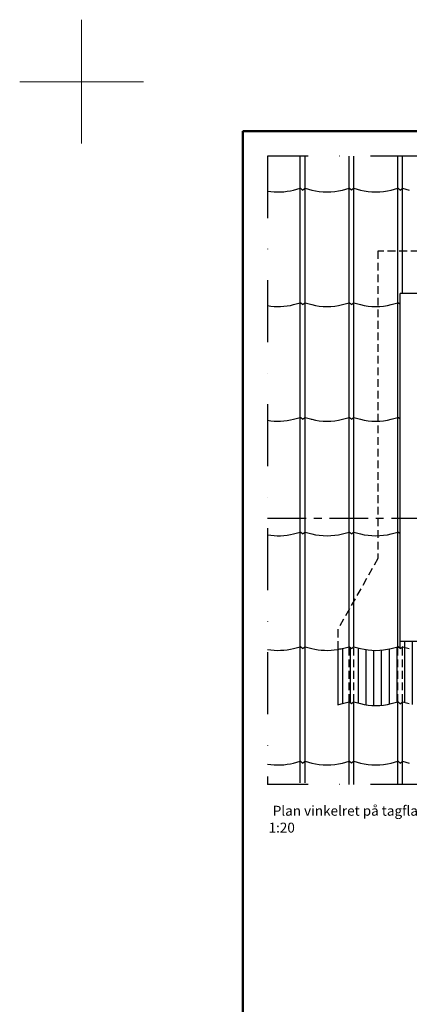
# Model space of a CAD drawing. Extents: x -50 to 2150, y -50 to 1535.
# Drawn here: x -50 to 264, y 741 to 1535 of the extents above; entities that cross this region are included whole.
import ezdxf
from ezdxf.enums import TextEntityAlignment as Align

# ---------------------------------------------------------------- set-up
doc = ezdxf.new("R2010")
doc.units = 0
doc.header["$LTSCALE"] = 50
doc.header["$MEASUREMENT"] = 0
for name, pattern in [('CENTER', [2, 1.25, -0.25, 0.25, -0.25]), ('DASHDOT', [1, 0.5, -0.25, 0, -0.25]), ('HIDDEN', [0.375, 0.25, -0.125])]:
    doc.linetypes.add(name, pattern=pattern)
doc.layers.get('0').update_dxf_attribs({"linetype": 'CONTINUOUS'})
for name, color, linetype in [('logo', 1, 'CONTINUOUS'), ('VELUX_FLASHING', 4, 'CONTINUOUS'), ('VELUX_INFO', 7, 'CONTINUOUS'), ('VELUX_ROOFINGMATERIAL', 3, 'CONTINUOUS'), ('VELUX_TEXT', 7, 'CONTINUOUS')]:
    doc.layers.add(name, color=color, linetype=linetype)
doc.layers.add('R-H cont 0.18', color=7, linetype='CONTINUOUS', lineweight=18)
doc.layers.add('R-H cont 0.50', color=7, linetype='CONTINUOUS', lineweight=50)
doc.styles.add('Verdana', font='verdana.ttf')
doc.styles.add('Verdana fed', font='verdanab.ttf')

# ---------------------------------------------------------------- blocks, each defined once
blk = doc.blocks.new('frame')
at = {"layer": 'R-H cont 0.18'}
for p, q in [((0, 287), (0, 307)), ((-10, 297), (10, 297)), ((-10, 297), (0, 297))]:
    blk.add_line(p, q, dxfattribs=at)
at = {"layer": 'R-H cont 0.50'}
blk.add_lwpolyline([(26, 289), (414, 289), (414, 8), (26, 8)], close=True, dxfattribs=at)
blk = doc.blocks.new('VELUX frame')
at = {"layer": 'logo', "xscale": 5, "yscale": 5, "zscale": 5}
blk.add_blockref('frame', (50, 50), dxfattribs=at)
at = {"color": 7}
for tag, p, height, style in [('DATE', (1789.32, 167.56), 8, 'Verdana fed'), ('TEXT', (1425.61, 158.85), 12, 'Verdana'), ('TEXT', (1425.61, 138.85), 12, 'Verdana'), ('TEXT', (1425.61, 118.85), 12, 'Verdana'), ('TEXT', (1425.61, 98.85), 12, 'Verdana'), ('SCO', (1795.64, 96.8), 8, 'Verdana fed')]:
    blk.add_attdef(tag, p, '', height=height, dxfattribs=dict(at, style=style))
at = {"style": 'Verdana'}
for tag, p in [('A_', (1883.37, 135.99)), ('0', (2012.41, 133.64))]:
    blk.add_attdef(tag, p, '', height=12, dxfattribs=at)

msp = doc.modelspace()

# ---------------------------------------------------------------- hatches: boundary and pattern name
at = {"layer": 'VELUX_FLASHING', "ltscale": 0.5}
h = msp.add_hatch(dxfattribs=at)
h.set_pattern_fill('ANSI31', color=256, scale=50, angle=45, style=0)
h.set_pattern_definition([(90, (-2632.8686, -766.633), (-6.25, 1e-15), [])])
h.paths.add_polyline_path([(215.83, 1029.13), (210.46, 1027.76, -0.019351), (206.67, 1026.95), (206.67, 982.38, 0.019351), (210.46, 983.19), (215.83, 984.57)])
h.paths.add_polyline_path([(219.71, 1029.13, 0.109151), (219.22, 1028.9), (217.77, 1027.75), (216.32, 1028.9, 0.109151), (215.83, 1029.13), (215.83, 984.57, -0.109151), (216.32, 984.33), (217.77, 983.18), (219.22, 984.33, -0.109151), (219.71, 984.57)])
h.paths.add_polyline_path([(219.71, 984.57), (225.09, 983.19, 0.125822), (249.86, 983.19), (255.23, 984.57), (255.23, 1029.13), (249.86, 1027.76, -0.125822), (225.09, 1027.76), (219.71, 1029.13)])
h.paths.add_polyline_path([(259.11, 1029.13, 0.109151), (258.63, 1028.9), (257.17, 1027.75), (255.72, 1028.9, 0.109151), (255.23, 1029.13), (255.23, 984.57, -0.109151), (255.72, 984.33), (257.17, 983.18), (258.63, 984.33, -0.109151), (259.11, 984.57)])
h.paths.add_polyline_path([(259.11, 984.57), (264.49, 983.19, 0.125822), (289.26, 983.19), (294.64, 984.57), (294.64, 1029.13), (289.26, 1027.76, -0.125822), (264.49, 1027.76), (259.11, 1029.13)])
h.paths.add_polyline_path([(298.51, 1029.13, 0.109151), (298.03, 1028.9), (296.58, 1027.75), (295.12, 1028.9, 0.109151), (294.64, 1029.13), (294.64, 984.57, -0.109151), (295.12, 984.33), (296.58, 983.18), (298.03, 984.33, -0.109151), (298.51, 984.57)])
h.paths.add_polyline_path([(334.04, 1029.13), (328.66, 1027.76, -0.125822), (303.89, 1027.76), (298.51, 1029.13), (298.51, 984.57), (303.89, 983.19, 0.125822), (328.66, 983.19), (334.04, 984.57)])
h.paths.add_polyline_path([(337.92, 1029.13, 0.109151), (337.43, 1028.9), (335.98, 1027.75), (334.52, 1028.9, 0.109151), (334.04, 1029.13), (334.04, 984.57, -0.109151), (334.52, 984.33), (335.98, 983.18), (337.43, 984.33, -0.109151), (337.92, 984.57)])
h.paths.add_polyline_path([(337.92, 984.57), (343.29, 983.19, 0.118554), (366.67, 982.86), (366.67, 1027.42, -0.118554), (343.29, 1027.76), (337.92, 1029.13)])
h.paths.add_polyline_path([(366.67, 982.86, 0.007161), (368.07, 983.19), (373.44, 984.57), (373.44, 1029.13), (368.07, 1027.76, -0.007161), (366.67, 1027.42)])
h.paths.add_polyline_path([(377.32, 1029.13, 0.109151), (376.83, 1028.9), (375.38, 1027.75), (373.93, 1028.9, 0.109151), (373.44, 1029.13), (373.44, 984.57, -0.109151), (373.93, 984.33), (375.38, 983.18), (376.83, 984.33, -0.109151), (377.32, 984.57)])
h.paths.add_polyline_path([(377.32, 984.57), (382.7, 983.19, 0.125822), (407.47, 983.19), (412.84, 984.57), (412.84, 1029.13), (407.47, 1027.76, -0.125822), (382.7, 1027.76), (377.32, 1029.13)])
h.paths.add_polyline_path([(412.84, 984.57, -0.109151), (413.33, 984.33), (414.78, 983.18), (416.24, 984.33, -0.109151), (416.72, 984.57), (416.72, 1029.13, 0.109151), (416.24, 1028.9), (414.78, 1027.75), (413.33, 1028.9, 0.109151), (412.84, 1029.13)])
h.paths.add_polyline_path([(416.72, 984.57), (422.1, 983.19, 0.125822), (446.87, 983.19), (452.25, 984.57), (452.25, 1029.13), (446.87, 1027.76, -0.125822), (422.1, 1027.76), (416.72, 1029.13)])
h.paths.add_polyline_path([(452.25, 984.57, -0.109151), (452.73, 984.33), (454.19, 983.18), (455.64, 984.33, -0.109151), (456.12, 984.57), (456.12, 1029.13, 0.109151), (455.64, 1028.9), (454.19, 1027.75), (452.73, 1028.9, 0.109151), (452.25, 1029.13)])
h.paths.add_polyline_path([(456.12, 984.57), (461.5, 983.19, 0.125822), (486.27, 983.19), (491.65, 984.57), (491.65, 1029.13), (486.27, 1027.76, -0.125822), (461.5, 1027.76), (456.12, 1029.13)])
h.paths.add_polyline_path([(495.53, 1029.13, 0.109151), (495.04, 1028.9), (493.59, 1027.75), (492.13, 1028.9, 0.109151), (491.65, 1029.13), (491.65, 984.57, -0.109151), (492.13, 984.33), (493.59, 983.18), (495.04, 984.33, -0.109151), (495.53, 984.57)])
h.paths.add_polyline_path([(495.53, 984.57), (500.9, 983.19, 0.131069), (526.67, 983.46), (526.67, 1028.01), (525.68, 1027.76, -0.125822), (500.9, 1027.76), (495.53, 1029.13)])
h.paths.add_polyline_path([(486.27, 1027.76), (491.65, 1029.13, -0.109151), (492.13, 1028.9), (493.59, 1027.75), (495.04, 1028.9, -0.109151), (495.53, 1029.13), (500.9, 1027.76, 0.125822), (525.68, 1027.76), (526.67, 1028.01), (526.67, 1033.53), (366.67, 1033.53), (366.67, 1027.42, 0.007161), (368.07, 1027.76), (373.44, 1029.13, -0.109151), (373.93, 1028.9), (375.38, 1027.75), (376.83, 1028.9, -0.109151), (377.32, 1029.13), (382.7, 1027.76, 0.125822), (407.47, 1027.76), (412.84, 1029.13, -0.109151), (413.33, 1028.9), (414.78, 1027.75), (416.24, 1028.9, -0.109151), (416.72, 1029.13), (422.1, 1027.76, 0.125822), (446.87, 1027.76), (452.25, 1029.13, -0.109151), (452.73, 1028.9), (454.19, 1027.75), (455.64, 1028.9, -0.109151), (456.12, 1029.13), (461.5, 1027.76, 0.125822)])
h.paths.add_polyline_path([(257.17, 1033.53), (257.17, 1027.75), (258.63, 1028.9, -0.109151), (259.11, 1029.13), (264.49, 1027.76, 0.125822), (289.26, 1027.76), (294.64, 1029.13, -0.109151), (295.12, 1028.9), (296.58, 1027.75), (298.03, 1028.9, -0.109151), (298.51, 1029.13), (303.89, 1027.76, 0.125822), (328.66, 1027.76), (334.04, 1029.13, -0.109151), (334.52, 1028.9), (335.98, 1027.75), (337.43, 1028.9, -0.109151), (337.92, 1029.13), (343.29, 1027.76, 0.118554), (366.67, 1027.42), (366.67, 1033.53)])

# ---------------------------------------------------------------- linework, layer by layer
at = {"layer": 'VELUX_FLASHING', "linetype": 'HIDDEN', "ltscale": 0.5}
for p, q in [((356.37, 1348.19), (239.17, 1348.19)), ((239.17, 1348.19), (239.17, 1100.38)), ((239.17, 1100.38), (206.67, 1042.88)), ((206.67, 1042.88), (206.67, 1026.95))]:
    msp.add_line(p, q, dxfattribs=at)
at = {"layer": 'VELUX_FLASHING', "color": 4, "ltscale": 0.5}
for p, q in [((257.17, 1033.53), (526.57, 1033.53)), ((206.67, 1026.95), (206.67, 982.38))]:
    msp.add_line(p, q, dxfattribs=at)
at = {"layer": 'VELUX_FLASHING', "ltscale": 0.5}
for p, q in [((210.46, 983.19), (215.83, 984.57)), ((217.77, 983.18), (216.32, 984.33)), ((217.77, 983.18), (219.22, 984.33)), ((219.71, 984.57), (225.09, 983.19)), ((249.86, 983.19), (255.23, 984.57)), ((257.17, 983.18), (255.72, 984.33)), ((257.17, 983.18), (258.63, 984.33)), ((259.11, 984.57), (264.49, 983.19))]:
    msp.add_line(p, q, dxfattribs=at)
for centre, radius, start, end in [((198.07, 1031.63), 50, 279.90839, 284.34278), ((215.54, 983.35), 1.25, 51.68564, 76.60253), ((220, 983.35), 1.25, 103.39747, 128.31436), ((237.47, 1031.63), 50, 255.65722, 284.34278), ((254.94, 983.35), 1.25, 51.68564, 76.60253), ((259.4, 983.35), 1.25, 103.39747, 128.31436)]:
    msp.add_arc(centre, radius, start, end, dxfattribs=at)
at = {"layer": 'VELUX_INFO', "color": 1, "linetype": 'DASHDOT', "ltscale": 2}
for p, q in [((150, 1425), (150, 918.07)), ((583.35, 1425), (150, 1425)), ((583.35, 918.07), (150, 918.07))]:
    msp.add_line(p, q, dxfattribs=at)
at = {"layer": 'VELUX_INFO', "linetype": 'CENTER', "ltscale": 0.5}
msp.add_line((150, 1132.73), (318.5, 1132.73), dxfattribs=at)
at = {"layer": 'VELUX_ROOFINGMATERIAL', "color": 1, "ltscale": 0.5}
for p, q in [((176.43, 1398.95), (176.43, 1425)), ((180.31, 1398.95), (180.31, 1425)), ((215.83, 1398.95), (215.83, 1425)), ((219.71, 1398.95), (219.71, 1425)), ((255.23, 1398.95), (255.23, 1425)), ((259.11, 1398.95), (259.11, 1425)), ((176.43, 1306.49), (176.43, 1398.95)), ((180.31, 1306.49), (180.31, 1398.95)), ((215.83, 1306.49), (215.83, 1398.95)), ((219.71, 1306.49), (219.71, 1398.95)), ((255.23, 1306.49), (255.23, 1398.95)), ((259.11, 1314.13), (259.11, 1398.95)), ((176.43, 1214.04), (176.43, 1306.49)), ((180.31, 1214.04), (180.31, 1306.49)), ((215.83, 1214.04), (215.83, 1306.49)), ((219.71, 1214.04), (219.71, 1306.49)), ((255.23, 1214.04), (255.23, 1306.49)), ((176.43, 1121.59), (176.43, 1214.04)), ((180.31, 1121.59), (180.31, 1214.04)), ((215.83, 1121.59), (215.83, 1214.04)), ((219.71, 1121.59), (219.71, 1214.04)), ((255.23, 1121.59), (255.23, 1214.04)), ((176.43, 1029.13), (176.43, 1121.59)), ((180.31, 1029.13), (180.31, 1121.59)), ((215.83, 1029.13), (215.83, 1121.59)), ((219.71, 1029.13), (219.71, 1121.59)), ((255.23, 1029.13), (255.23, 1121.59)), ((176.43, 936.68), (176.43, 1029.13)), ((180.31, 936.68), (180.31, 1029.13)), ((215.83, 936.68), (215.83, 984.57)), ((219.71, 936.68), (219.71, 984.57)), ((255.23, 936.68), (255.23, 984.57)), ((259.11, 936.68), (259.11, 984.57)), ((176.43, 919.44), (176.43, 936.68)), ((180.31, 919.44), (180.31, 936.68)), ((215.83, 918.07), (215.83, 936.68)), ((219.71, 918.07), (219.71, 936.68)), ((255.23, 918.07), (255.23, 936.68)), ((259.11, 918.07), (259.11, 936.68))]:
    msp.add_line(p, q, dxfattribs=at)
at = {"layer": 'VELUX_ROOFINGMATERIAL', "ltscale": 0.5}
for p, q in [((171.05, 1397.57), (176.43, 1398.95)), ((178.37, 1397.56), (176.91, 1398.71)), ((178.37, 1397.56), (179.82, 1398.71)), ((180.31, 1398.95), (185.68, 1397.57)), ((210.46, 1397.57), (215.83, 1398.95)), ((217.77, 1397.56), (216.32, 1398.71)), ((217.77, 1397.56), (219.22, 1398.71)), ((219.71, 1398.95), (225.09, 1397.57)), ((249.86, 1397.57), (255.23, 1398.95)), ((257.17, 1397.56), (255.72, 1398.71)), ((257.17, 1397.56), (258.63, 1398.71)), ((259.11, 1398.95), (264.49, 1397.57)), ((345.87, 1314.13), (257.17, 1314.13)), ((257.17, 1027.75), (257.17, 1314.13)), ((171.05, 1305.12), (176.43, 1306.49)), ((178.37, 1305.11), (176.91, 1306.26)), ((178.37, 1305.11), (179.82, 1306.26)), ((180.31, 1306.49), (185.68, 1305.12)), ((210.46, 1305.12), (215.83, 1306.49)), ((217.77, 1305.11), (216.32, 1306.26)), ((217.77, 1305.11), (219.22, 1306.26)), ((219.71, 1306.49), (225.09, 1305.12)), ((249.86, 1305.12), (255.23, 1306.49)), ((257.17, 1305.11), (255.72, 1306.26)), ((171.05, 1212.67), (176.43, 1214.04)), ((178.37, 1212.66), (176.91, 1213.8)), ((178.37, 1212.66), (179.82, 1213.8)), ((180.31, 1214.04), (185.68, 1212.67)), ((210.46, 1212.67), (215.83, 1214.04)), ((217.77, 1212.66), (216.32, 1213.8)), ((217.77, 1212.66), (219.22, 1213.8)), ((219.71, 1214.04), (225.09, 1212.67)), ((249.86, 1212.67), (255.23, 1214.04)), ((257.17, 1212.66), (255.72, 1213.8)), ((171.05, 1120.21), (176.43, 1121.59)), ((178.37, 1120.2), (176.91, 1121.35)), ((178.37, 1120.2), (179.82, 1121.35)), ((180.31, 1121.59), (185.68, 1120.21)), ((210.46, 1120.21), (215.83, 1121.59)), ((217.77, 1120.2), (216.32, 1121.35)), ((217.77, 1120.2), (219.22, 1121.35)), ((219.71, 1121.59), (225.09, 1120.21)), ((249.86, 1120.21), (255.23, 1121.59)), ((257.17, 1120.2), (255.72, 1121.35)), ((171.05, 1027.76), (176.43, 1029.13)), ((171.05, 1027.76), (176.43, 1029.13)), ((178.37, 1027.75), (176.91, 1028.9)), ((178.37, 1027.75), (176.91, 1028.9)), ((178.37, 1027.75), (179.82, 1028.9)), ((178.37, 1027.75), (179.82, 1028.9)), ((180.31, 1029.13), (185.68, 1027.76)), ((180.31, 1029.13), (185.68, 1027.76)), ((210.46, 1027.76), (215.83, 1029.13)), ((210.46, 1027.76), (215.83, 1029.13)), ((217.77, 1027.75), (216.32, 1028.9)), ((217.77, 1027.75), (216.32, 1028.9)), ((217.77, 1027.75), (219.22, 1028.9)), ((217.77, 1027.75), (219.22, 1028.9)), ((219.71, 1029.13), (225.09, 1027.76)), ((219.71, 1029.13), (225.09, 1027.76)), ((249.86, 1027.76), (255.23, 1029.13)), ((249.86, 1027.76), (255.23, 1029.13)), ((257.17, 1027.75), (255.72, 1028.9)), ((257.17, 1027.75), (255.72, 1028.9)), ((171.05, 935.31), (176.43, 936.68)), ((178.37, 935.3), (176.91, 936.45)), ((178.37, 935.3), (179.82, 936.45)), ((180.31, 936.68), (185.68, 935.31)), ((210.46, 935.31), (215.83, 936.68)), ((217.77, 935.3), (216.32, 936.45)), ((217.77, 935.3), (219.22, 936.45)), ((219.71, 936.68), (225.09, 935.31)), ((249.86, 935.31), (255.23, 936.68)), ((257.17, 935.3), (255.72, 936.45)), ((257.17, 935.3), (258.63, 936.45)), ((259.11, 936.68), (264.49, 935.31))]:
    msp.add_line(p, q, dxfattribs=at)
at = {"layer": 'VELUX_ROOFINGMATERIAL', "color": 1, "linetype": 'HIDDEN', "ltscale": 0.5}
for p, q in [((215.83, 984.57), (215.83, 1029.13)), ((219.71, 984.57), (219.71, 1029.13)), ((255.23, 984.57), (255.23, 1029.13)), ((257.17, 1027.75), (258.63, 1028.9)), ((257.17, 1027.75), (258.63, 1028.9)), ((259.11, 1029.13), (264.49, 1027.76)), ((259.11, 1029.13), (264.49, 1027.76)), ((259.11, 984.57), (259.11, 1029.13))]:
    msp.add_line(p, q, dxfattribs=at)
at = {"layer": 'VELUX_ROOFINGMATERIAL', "ltscale": 0.5}
for centre, radius, start, end in [((176.14, 1397.73), 1.25, 51.68564, 76.60253), ((180.6, 1397.73), 1.25, 103.39747, 128.31436), ((215.54, 1397.73), 1.25, 51.68564, 76.60253), ((220, 1397.73), 1.25, 103.39747, 128.31436), ((254.94, 1397.73), 1.25, 51.68564, 76.60253), ((259.4, 1397.73), 1.25, 103.39747, 128.31436), ((158.67, 1446.01), 50, 260.01855, 284.34278), ((198.07, 1446.01), 50, 255.65722, 284.34278), ((237.47, 1446.01), 50, 255.65722, 284.34278), ((158.67, 1353.56), 50, 260.01855, 284.34278), ((176.14, 1305.28), 1.25, 51.68564, 76.60253), ((180.6, 1305.28), 1.25, 103.39747, 128.31436), ((198.07, 1353.56), 50, 255.65722, 284.34278), ((215.54, 1305.28), 1.25, 51.68564, 76.60253), ((220, 1305.28), 1.25, 103.39747, 128.31436), ((237.47, 1353.56), 50, 255.65722, 284.34278), ((254.94, 1305.28), 1.25, 51.68564, 76.60253), ((158.67, 1261.11), 50, 260.01855, 284.34278), ((176.14, 1212.82), 1.25, 51.68564, 76.60253), ((185.97, 1211.45), 1.25, 103.39747, 128.31436), ((198.07, 1261.11), 50, 255.65722, 284.34278), ((215.54, 1212.82), 1.25, 51.68564, 76.60253), ((220, 1212.82), 1.25, 103.39747, 128.31436), ((237.47, 1261.11), 50, 255.65722, 284.34278), ((254.94, 1212.82), 1.25, 51.68564, 76.60253), ((158.67, 1168.65), 50, 260.01855, 284.34278), ((176.14, 1120.37), 1.25, 51.68564, 76.60253), ((180.6, 1120.37), 1.25, 103.39747, 128.31436), ((198.07, 1168.65), 50, 255.65722, 284.34278), ((215.54, 1120.37), 1.25, 51.68564, 76.60253), ((220, 1120.37), 1.25, 103.39747, 128.31436), ((237.47, 1168.65), 50, 255.65722, 284.34278), ((254.94, 1120.37), 1.25, 51.68564, 76.60253), ((158.67, 1076.2), 50, 260.01855, 284.34278), ((158.67, 1076.2), 50, 260.01855, 284.34278), ((176.14, 1027.92), 1.25, 51.68564, 76.60253), ((176.14, 1027.92), 1.25, 51.68564, 76.60253), ((180.6, 1027.92), 1.25, 103.39747, 128.31436), ((180.6, 1027.92), 1.25, 103.39747, 128.31436), ((198.07, 1076.21), 50.01, 255.66028, 279.75803), ((198.07, 1076.2), 50, 279.7611, 284.34278), ((215.54, 1027.92), 1.25, 51.68564, 76.60253), ((215.54, 1027.92), 1.25, 51.68564, 76.60253), ((220, 1027.92), 1.25, 103.39747, 128.31436), ((220, 1027.92), 1.25, 103.39747, 128.31436), ((237.47, 1076.2), 50, 255.65722, 284.34278), ((237.47, 1076.2), 50, 255.65722, 284.34278), ((254.94, 1027.92), 1.25, 51.68564, 76.60253), ((254.94, 1027.92), 1.25, 51.68564, 76.60253), ((158.67, 983.75), 50, 260.01855, 284.34278), ((176.14, 935.47), 1.25, 51.68564, 76.60253), ((180.6, 935.47), 1.25, 103.39747, 128.31436), ((198.07, 983.75), 50, 255.65722, 284.34278), ((215.54, 935.47), 1.25, 51.68564, 76.60253), ((220, 935.47), 1.25, 103.39747, 128.31436), ((237.47, 983.75), 50, 255.65722, 284.34278), ((254.94, 935.47), 1.25, 51.68564, 76.60253), ((259.4, 935.47), 1.25, 103.39747, 128.31436)]:
    msp.add_arc(centre, radius, start, end, dxfattribs=at)
at = {"layer": 'VELUX_ROOFINGMATERIAL', "color": 1, "linetype": 'HIDDEN', "ltscale": 0.5}
msp.add_arc((259.4, 1027.92), 1.25, 103.39747, 128.31436, dxfattribs=at)
msp.add_arc((259.4, 1027.92), 1.25, 103.39747, 128.31436, dxfattribs=at)

# ---------------------------------------------------------------- block references
at = {"layer": 'VELUX_INFO'}
msp.add_blockref('VELUX frame', (-50, -50), dxfattribs=at)

# ---------------------------------------------------------------- texts
at = {"layer": 'VELUX_TEXT', "style": 'Verdana'}
for s, p in [('Plan vinkelret på tagfladen', (222.61, 895.74)), ('1:20', (161.49, 882.14))]:
    msp.add_text(s, height=8, dxfattribs=at).set_placement(p, align=Align.MIDDLE)

doc.saveas('drawing.dxf')
